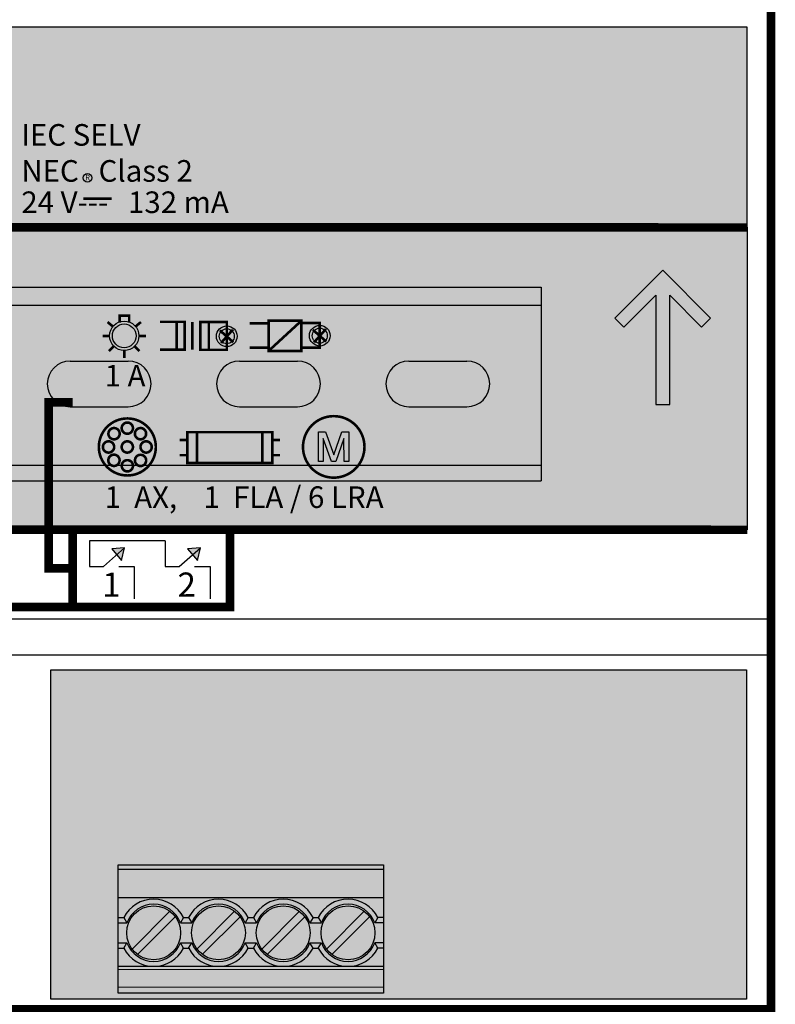
# Model space of a CAD drawing. Units: inches. Extents: x 87.2 to 116.5, y 4.3 to 29.1.
# Drawn here: x 101.2 to 102.3, y 9.8 to 11.3 of the extents above; entities that cross this region are included whole.
import ezdxf

# ---------------------------------------------------------------- set-up
doc = ezdxf.new("R2010")
doc.units = ezdxf.units.IN
doc.header["$MEASUREMENT"] = 0
doc.layers.add('Device', color=7, linetype='Continuous')
doc.styles.add('_ARIAL', font='arial.ttf', dxfattribs={"height": 0.09375})

# ---------------------------------------------------------------- blocks, each defined once
blk = doc.blocks.new('MQSE-2S1-D')
h = blk.add_hatch(color=8)
h.dxf.hatch_style = 1
h.paths.add_polyline_path([(-3.0487, 2.2625), (3.1161, 2.2625), (3.1161, 2.8408), (-3.0487, 2.8408)])
h = blk.add_hatch(color=150)
h.dxf.hatch_style = 1
h.paths.add_polyline_path([(-3.0487, 2.2625), (3.1161, 2.2625), (3.1161, 1.3871), (-3.0487, 1.3871)])
at = {"true_color": 0xededed}
h = blk.add_hatch(color=7, dxfattribs=at)
h.dxf.hatch_style = 1
h.paths.add_polyline_path([(2.8515, 2.0654), (2.8515, 1.7497), (2.8918, 1.7497), (2.8918, 2.0654), (2.9839, 1.9732), (3.0102, 1.9993), (2.8717, 2.1379), (2.7331, 1.9993), (2.7593, 1.9732)])
at = {"true_color": 0xebebeb}
h = blk.add_hatch(color=7, dxfattribs=at)
h.dxf.hatch_style = 1
edge = h.paths.add_edge_path(flags=17)
edge.add_arc((1.313, 1.9482), 0.0343, 0, 360)
edge = h.paths.add_edge_path()
edge.add_arc((1.313, 1.9482), 0.0425, 0, 360)
h = blk.add_hatch(color=7, dxfattribs=at)
h.dxf.hatch_style = 1
edge = h.paths.add_edge_path(flags=17)
edge.add_arc((1.6098, 1.9469), 0.0217, 0, 360)
edge = h.paths.add_edge_path()
edge.add_arc((1.6098, 1.9469), 0.0299, 0, 360)
h = blk.add_hatch(color=7, dxfattribs=at)
h.dxf.hatch_style = 1
edge = h.paths.add_edge_path(flags=17)
edge.add_arc((1.879, 1.9487), 0.0217, 0, 360)
edge = h.paths.add_edge_path()
edge.add_arc((1.879, 1.9487), 0.0299, 0, 360)
h = blk.add_hatch(color=7, dxfattribs=at)
h.dxf.hatch_style = 1
h.paths.add_polyline_path([(1.875, 1.5852), (1.875, 1.6702), (1.896, 1.6702), (1.9196, 1.6037), (1.9427, 1.6702), (1.9635, 1.6702), (1.9635, 1.5852), (1.9493, 1.5852), (1.9491, 1.6508), (1.9254, 1.5852), (1.9131, 1.5852), (1.8892, 1.6508), (1.8892, 1.5852)])
h = blk.add_hatch(color=256)
h.dxf.hatch_style = 1
h.paths.add_polyline_path([(1.3138, 1.3348), (1.2767, 1.3318), (1.305, 1.2982)])
h = blk.add_hatch(color=256)
h.dxf.hatch_style = 1
h.paths.add_polyline_path([(1.5334, 1.3348), (1.4963, 1.3318), (1.5246, 1.2982)])
h = blk.add_hatch(color=9)
h.dxf.hatch_style = 1
h.paths.add_polyline_path([(3.1138, 0.0294), (1.1005, 0.0294), (1.1005, 0.9825), (3.1138, 0.9825)])
h = blk.add_hatch(color=8)
h.dxf.hatch_style = 1
h.paths.add_polyline_path([(-0.6606, 0.4185), (0.1082, 0.4185), (0.1082, 0.0471), (-0.6606, 0.0471)])
h.paths.add_polyline_path([(0.1722, 0.4185), (0.941, 0.4185), (0.941, 0.0471), (0.1722, 0.0471)])
h.paths.add_polyline_path([(1.2951, 0.4185), (2.0639, 0.4185), (2.0639, 0.0471), (1.2951, 0.0471)])
for p, q in [((3.185, 1.1282), (-3.185, 1.1282)), ((3.185, 1.0245), (-3.185, 1.0245))]:
    blk.add_line(p, q)
for points, const_width in [([(0.8871, 3.53), (3.185, 3.53), (3.185, 0), (-3.185, 0), (-3.185, 3.53), (0.1213, 3.53)], 0.025), ([(1.2766, 2.3449), (1.1946, 2.3449)], 0.0075), ([(-3.0487, 2.2625), (3.1161, 2.2616)], 0.025), ([(-3.0487, 1.3881), (3.1161, 1.3871)], 0.025), ([(-0.6606, 1.3871), (-0.6606, 1.1641), (1.619, 1.1641), (1.619, 1.3873)], 0.025), ([(1.164, 1.2756), (1.0942, 1.2756), (1.0942, 1.3871)], 0.025), ([(1.164, 1.1641), (1.164, 1.3871)], 0.025)]:
    blk.add_lwpolyline(points, dxfattribs=dict(const_width=const_width))
for points in [[(-3.0487, 2.2625), (3.1161, 2.2625), (3.1161, 2.8408), (-3.0487, 2.8408)], [(-3.0487, 2.2625), (3.1161, 2.2625), (3.1161, 1.3871), (-3.0487, 1.3871)], [(3.1138, 0.0294), (1.1005, 0.0294), (1.1005, 0.9825), (3.1138, 0.9825)], [(1.2951, 0.4185), (2.0639, 0.4185), (2.0639, 0.0471), (1.2951, 0.0471)]]:
    blk.add_lwpolyline(points, close=True)
at = {"color": 7, "true_color": 0xededed}
blk.add_lwpolyline([(2.8515, 2.0654), (2.8515, 1.7497), (2.8918, 1.7497), (2.8918, 2.0654), (2.9839, 1.9732), (3.0102, 1.9993), (2.8717, 2.1379), (2.7331, 1.9993), (2.7593, 1.9732), (2.8515, 2.0654)], dxfattribs=at)
at = {"color": 7, "true_color": 0xebebeb}
for points, const_width in [([(1.3, 1.9864), (1.3, 2.0066), (1.3273, 2.0066), (1.3273, 1.9864)], 0.0075), ([(1.7307, 1.9044), (1.8258, 1.9919)], 0.0075), ([(1.2798, 1.9756), (1.2647, 1.9881)], 0.0075), ([(1.3461, 1.9755), (1.3614, 1.9881)], 0.0075), ([(1.4162, 1.9888), (1.4882, 1.9888), (1.4882, 1.9083), (1.4162, 1.9083)], 0.0075), ([(1.4651, 1.9888), (1.4651, 1.9083)], 0.0075), ([(1.5099, 1.9882), (1.5101, 1.9081)], 0.0075), ([(1.5578, 1.988), (1.5578, 1.9077)], 0.0075), ([(1.6288, 1.9297), (1.5898, 1.964)], 0.0075), ([(1.5932, 1.9275), (1.6276, 1.9663)], 0.0075), ([(1.6762, 1.9847), (1.7307, 1.9847)], 0.0075), ([(1.8258, 1.9855), (1.8787, 1.9855), (1.8787, 1.9143), (1.8258, 1.9143)], 0.0075), ([(1.8979, 1.9315), (1.859, 1.9657)], 0.0075), ([(1.8624, 1.9293), (1.8968, 1.9681)], 0.0075), ([(1.2699, 1.9481), (1.2504, 1.9481)], 0.0075), ([(1.356, 1.9481), (1.3759, 1.9481)], 0.0075), ([(1.2825, 1.9177), (1.2688, 1.904)], 0.0075), ([(1.313, 1.9051), (1.313, 1.8844)], 0.0075), ([(1.3435, 1.9177), (1.3572, 1.904)], 0.0075), ([(1.6762, 1.9141), (1.7307, 1.9141)], 0.0075), ([(1.164, 1.7561), (1.0942, 1.7561), (1.0942, 1.3871)], 0.025), ([(1.5239, 1.6695), (1.5239, 1.5806)], 0.0075), ([(1.7131, 1.6695), (1.7131, 1.5806)], 0.0075), ([(1.4731, 1.6471), (1.4955, 1.6471)], 0.0075), ([(1.7639, 1.6471), (1.7415, 1.6471)], 0.0075), ([(1.4731, 1.603), (1.4955, 1.603)], 0.0075), ([(1.7639, 1.603), (1.7415, 1.603)], 0.0075)]:
    blk.add_lwpolyline(points, dxfattribs=dict(at, const_width=const_width))
at = {"color": 7, "true_color": 0xebebeb, "const_width": 0.0075}
for points in [[(1.7307, 1.9919), (1.8258, 1.9919), (1.8258, 1.9044), (1.7307, 1.9044)], [(1.5334, 1.988), (1.61, 1.988), (1.61, 1.9077), (1.5334, 1.9077)], [(1.4955, 1.6695), (1.7415, 1.6695), (1.7415, 1.5806), (1.4955, 1.5806)]]:
    blk.add_lwpolyline(points, close=True, dxfattribs=at)
for points in [[(1.2395, 1.6268, 1), (1.4045, 1.6268, 1)], [(1.8304, 1.627, 1), (2.0084, 1.627, 1)], [(1.2672, 1.6652, 1), (1.2998, 1.6652, 1)], [(1.3057, 1.6812, 1), (1.3382, 1.6812, 1)], [(1.3438, 1.6652, 1), (1.3764, 1.6652, 1)], [(1.2513, 1.6268, 1), (1.2839, 1.6268, 1)], [(1.3056, 1.6268, 1), (1.3382, 1.6268, 1)], [(1.3601, 1.6268, 1), (1.3927, 1.6268, 1)], [(1.2669, 1.5882, 1), (1.2995, 1.5882, 1)], [(1.344, 1.5879, 1), (1.3765, 1.5879, 1)], [(1.3057, 1.5724, 1), (1.3383, 1.5724, 1)]]:
    blk.add_lwpolyline(points, format="xyb", close=True, dxfattribs=at)
at = {"color": 7, "true_color": 0xebebeb}
blk.add_lwpolyline([(1.875, 1.5852), (1.875, 1.6702), (1.896, 1.6702), (1.9196, 1.6037), (1.9427, 1.6702), (1.9635, 1.6702), (1.9635, 1.5852), (1.9493, 1.5852), (1.9491, 1.6508), (1.9254, 1.5852), (1.9131, 1.5852), (1.8892, 1.6508), (1.8892, 1.5852), (1.875, 1.5852)], dxfattribs=at)
for points in [[(1.2122, 1.3555), (1.2122, 1.2808), (1.2527, 1.2808), (1.3138, 1.3348)], [(1.4318, 1.3555), (1.2122, 1.3555)], [(1.4318, 1.3555), (1.4318, 1.2808), (1.4723, 1.2808), (1.5334, 1.3348)], [(1.3138, 1.3348), (1.2767, 1.3318), (1.305, 1.2982), (1.3138, 1.3348)], [(1.5334, 1.3348), (1.4963, 1.3318), (1.5246, 1.2982), (1.5334, 1.3348)], [(1.297, 1.2809), (1.3417, 1.2809), (1.3417, 1.1876)], [(1.5167, 1.2809), (1.5615, 1.2809), (1.5615, 1.1876)], [(1.2951, 0.4054), (2.0639, 0.4054)], [(1.2951, 0.3235), (2.0639, 0.3235)], [(1.2951, 0.266), (1.3119, 0.266)], [(1.3119, 0.266), (1.321, 0.2506)], [(1.3358, 0.1746), (1.445, 0.2838)], [(1.3514, 0.1589), (1.4606, 0.2681)], [(1.4846, 0.266), (1.4755, 0.2506)], [(1.4846, 0.266), (1.4994, 0.266)], [(1.4994, 0.266), (1.5085, 0.2506)], [(1.5233, 0.1746), (1.6325, 0.2838)], [(1.539, 0.1589), (1.6482, 0.2681)], [(1.6721, 0.266), (1.663, 0.2506)], [(1.6721, 0.266), (1.6869, 0.266)], [(1.6869, 0.266), (1.696, 0.2506)], [(1.7109, 0.1746), (1.8201, 0.2838)], [(1.7265, 0.1589), (1.8357, 0.2681)], [(1.8596, 0.266), (1.8505, 0.2506)], [(1.8596, 0.266), (1.8745, 0.266)], [(1.8745, 0.266), (1.8835, 0.2506)], [(1.8984, 0.1746), (2.0076, 0.2838)], [(1.914, 0.1589), (2.0232, 0.2681)], [(2.0472, 0.266), (2.0381, 0.2506)], [(2.0639, 0.266), (2.0472, 0.266)], [(1.2951, 0.2506), (1.321, 0.2506)], [(1.4755, 0.2506), (1.5085, 0.2506)], [(1.663, 0.2506), (1.696, 0.2506)], [(1.8505, 0.2506), (1.8835, 0.2506)], [(2.0639, 0.2506), (2.0381, 0.2506)], [(1.2951, 0.1921), (1.321, 0.1921)], [(1.2951, 0.1767), (1.3119, 0.1767)], [(1.3119, 0.1767), (1.321, 0.1921)], [(1.4846, 0.1767), (1.4755, 0.1921)], [(1.4755, 0.1921), (1.5085, 0.1921)], [(1.4846, 0.1767), (1.4994, 0.1767)], [(1.4994, 0.1767), (1.5085, 0.1921)], [(1.6721, 0.1767), (1.663, 0.1921)], [(1.663, 0.1921), (1.696, 0.1921)], [(1.6721, 0.1767), (1.6869, 0.1767)], [(1.6869, 0.1767), (1.696, 0.1921)], [(1.8596, 0.1767), (1.8505, 0.1921)], [(1.8505, 0.1921), (1.8835, 0.1921)], [(1.8596, 0.1767), (1.8745, 0.1767)], [(1.8745, 0.1767), (1.8835, 0.1921)], [(2.0472, 0.1767), (2.0381, 0.1921)], [(2.0639, 0.1921), (2.0381, 0.1921)], [(2.0639, 0.1767), (2.0472, 0.1767)], [(1.2951, 0.1245), (2.0639, 0.1252)], [(1.2951, 0.1154), (2.0639, 0.1161)], [(1.2951, 0.064), (2.0639, 0.0648)]]:
    blk.add_lwpolyline(points)
for centre, radius in [((1.2065, 2.4054), 0.0123), ((1.3982, 0.2214), 0.078), ((1.5858, 0.2214), 0.078), ((1.7733, 0.2214), 0.078), ((1.9608, 0.2214), 0.078)]:
    blk.add_circle(centre, radius)
for centre, radius in [((1.313, 1.9482), 0.0425), ((1.313, 1.9482), 0.0343), ((1.6098, 1.9469), 0.0299), ((1.6098, 1.9469), 0.0217), ((1.879, 1.9487), 0.0299), ((1.879, 1.9487), 0.0217)]:
    blk.add_circle(centre, radius, dxfattribs=at)
for centre, radius, start, end in [((1.3982, 0.2216), 0.0971, 27.1719, 152.7673), ((1.5857, 0.2216), 0.0971, 27.1719, 152.7673), ((1.7732, 0.2216), 0.0971, 27.1719, 152.7673), ((1.9608, 0.2216), 0.0971, 27.1719, 152.7673), ((1.3982, 0.2214), 0.0826, 20.7138, 159.2862), ((1.5858, 0.2214), 0.0826, 20.7138, 159.2862), ((1.7733, 0.2214), 0.0826, 20.7138, 159.2862), ((1.9608, 0.2214), 0.0826, 20.7138, 159.2862), ((1.3982, 0.2216), 0.0971, 207.4227, 332.6379), ((1.3982, 0.2214), 0.0826, 200.7138, 339.2862), ((1.5857, 0.2216), 0.0971, 207.4227, 332.6379), ((1.5858, 0.2214), 0.0826, 200.7138, 339.2862), ((1.7732, 0.2216), 0.0971, 207.4227, 332.6379), ((1.7733, 0.2214), 0.0826, 200.7138, 339.2862), ((1.9608, 0.2216), 0.0971, 207.4227, 332.6379), ((1.9608, 0.2214), 0.0826, 200.7138, 339.2862)]:
    blk.add_arc(centre, radius, start, end)
at = {"style": '_ARIAL'}
for s, width, insert, char_height, attachment_point in [('IEC SELV\\PNEC   Class 2', 0.754893, (1.0151, 2.5607), 0.0625, 1), ('R', 0.754893, (1.2003, 2.414), 0.0156, 1), ('24 V---   132 mA', 0.754893, (1.0151, 2.3659), 0.0625, 1), ('1', 0.264002, (1.2757, 1.2286), 0.07, 5), ('2', 0.264002, (1.4939, 1.2286), 0.07, 5)]:
    blk.add_mtext_dynamic_manual_height_columns(s, width=width, gutter_width=0.4688, heights=[0], dxfattribs=dict(at, insert=insert, char_height=char_height, attachment_point=attachment_point))
at = {"color": 7, "true_color": 0xebebeb, "char_height": 0.0625, "attachment_point": 1, "style": '_ARIAL'}
for s, width, insert in [('1 A', 0.754893, (1.2563, 1.8643)), ('1  AX,    1  FLA / 6 LRA', 0.97839, (1.2563, 1.5128))]:
    blk.add_mtext_dynamic_manual_height_columns(s, width=width, gutter_width=0.4688, heights=[0], dxfattribs=dict(at, insert=insert))
blk = doc.blocks.new('LUT-8X8-ENC')
at = {"color": 8}
blk.add_lwpolyline([(1.2735, 2.2241), (1.2735, 1.9441)], dxfattribs=at)
at = {"layer": 'Device', "color": 8}
for points in [[(-1.2736, 2.2241), (1.2735, 2.2241)], [(-1.2736, 2.198), (1.2735, 2.198)], [(0.5918, 2.1173), (0.676, 2.1173)], [(0.8368, 2.1173), (0.921, 2.1173)], [(1.0819, 2.1173), (1.1661, 2.1173)], [(0.5918, 2.0512), (0.676, 2.0512)], [(0.8368, 2.0512), (0.921, 2.0512)], [(1.0819, 2.0512), (1.1661, 2.0512)], [(-1.2736, 1.9667), (1.2735, 1.9667)], [(-1.2736, 1.9441), (1.2735, 1.9441)]]:
    blk.add_lwpolyline(points, dxfattribs=at)
for centre, start, end in [((0.5918, 2.0842), 90, 270), ((0.676, 2.0842), 270, 90), ((0.8368, 2.0842), 90, 270), ((0.921, 2.0842), 270, 90), ((1.0819, 2.0842), 90, 270), ((1.1661, 2.0842), 270, 90)]:
    blk.add_arc(centre, 0.033, start, end, dxfattribs=at)

msp = doc.modelspace()

# ---------------------------------------------------------------- block references
msp.add_blockref('LUT-8X8-ENC', (100.6914, 8.6501))
at = {"xscale": 0.5, "yscale": 0.5, "zscale": 0.5}
msp.add_blockref('MQSE-2S1-D', (100.705, 9.8297), dxfattribs=at)

doc.saveas('drawing.dxf')
